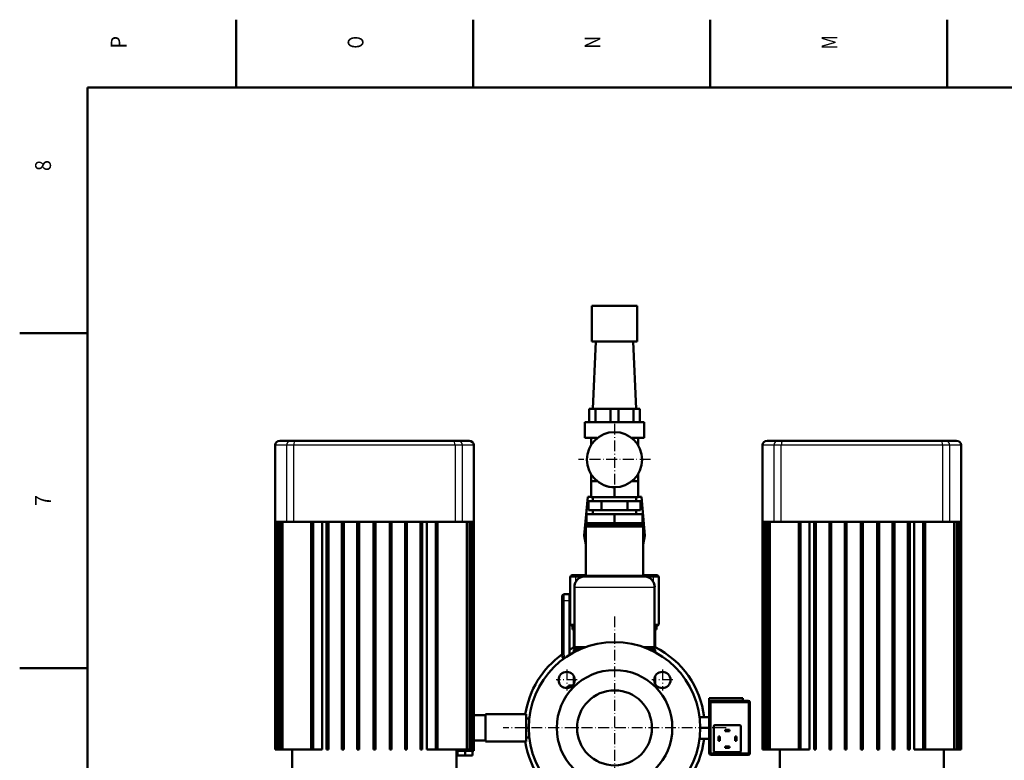
# Model space of a CAD drawing. Extents: x 0 to 841, y 0 to 594.
# Drawn here: x 5 to 223, y 425 to 589 of the extents above; entities that cross this region are included whole.
import ezdxf
from ezdxf.enums import TextEntityAlignment as Align

# ---------------------------------------------------------------- set-up
doc = ezdxf.new("R2010")
doc.units = 0
doc.linetypes.add('DASHDOT', pattern=[18.5, 12, -3, 0.5, -3])
doc.layers.get('0').update_dxf_attribs({"lineweight": 13})
doc.styles.get("Standard").update_dxf_attribs({"font": 'isocp.shx'})

# ---------------------------------------------------------------- blocks, each defined once
blk = doc.blocks.new('BLOCK286')
at = {"color": 7, "lineweight": 25}
blk.add_text('M', height=3.5, rotation=89.999996, dxfattribs=at).set_placement((186.175003, 582.424988), (186.175003, 585.575012), align=Align.FIT)
blk = doc.blocks.new('BLOCK288')
at = {"color": 7, "lineweight": 25}
blk.add_text('N', height=3.5, rotation=89.999996, dxfattribs=at).set_placement((133.675003, 582.599976), (133.675003, 585.399963), align=Align.FIT)
blk = doc.blocks.new('BLOCK290')
at = {"color": 7, "lineweight": 25}
blk.add_text('O', height=3.5, rotation=89.999996, dxfattribs=at).set_placement((81.175003, 582.599976), (81.175003, 585.399963), align=Align.FIT)
blk = doc.blocks.new('BLOCK292')
at = {"color": 7, "lineweight": 25}
blk.add_text('P', height=3.5, rotation=89.999996, dxfattribs=at).set_placement((28.674999, 582.599976), (28.674999, 585.399963), align=Align.FIT)
blk = doc.blocks.new('BLOCK301')
at = {"color": 7, "lineweight": 25}
blk.add_text('7', height=3.5, rotation=89.999996, dxfattribs=at).set_placement((11.925, 481.274994), (11.925, 483.725006), align=Align.FIT)
blk = doc.blocks.new('BLOCK305')
at = {"color": 7, "lineweight": 25}
blk.add_text('8', height=3.5, rotation=89.999996, dxfattribs=at).set_placement((11.925, 555.475037), (11.925, 557.925049), align=Align.FIT)
blk = doc.blocks.new('BLOCK348')
at = {"color": 7, "linetype": 'DASHDOT', "lineweight": 25}
for p, q in [((0, 850.5), (0, 603.5)), ((123.5, 727), (-123.5, 727))]:
    blk.add_line(p, q, dxfattribs=at)
blk = doc.blocks.new('BLOCK349')
at = {"color": 7, "linetype": 'DASHDOT', "lineweight": 25}
for p, q in [((53.033009, 791.733032), (53.033009, 768.333008)), ((64.733009, 780.03302), (41.333008, 780.03302))]:
    blk.add_line(p, q, dxfattribs=at)
blk = doc.blocks.new('BLOCK352')
at = {"color": 7, "linetype": 'DASHDOT', "lineweight": 25}
for p, q in [((-53.033009, 791.733032), (-53.033009, 768.333008)), ((-41.333008, 780.03302), (-64.733009, 780.03302))]:
    blk.add_line(p, q, dxfattribs=at)
blk = doc.blocks.new('BLOCK364')
at = {"color": 7, "linetype": 'DASHDOT', "lineweight": 25}
for p, q in [((0, 1063.844971), (0, 984.155029)), ((39.845001, 1024), (-39.845001, 1024))]:
    blk.add_line(p, q, dxfattribs=at)
blk = doc.blocks.new('BLOCK365')
at = {"color": 7, "lineweight": 50}
for p, q in [((-25, 1194.4), (25, 1194.4)), ((-25, 1194.4), (-25, 1154.9)), ((-25, 1194.4), (-25, 1154.9)), ((-25, 1194.4), (25, 1194.4)), ((25, 1194.4), (25, 1154.9)), ((25, 1194.4), (25, 1154.9)), ((-25, 1154.9), (25, 1154.9)), ((-25, 1154.9), (25, 1154.9)), ((-20.8, 1154.9), (-24.1, 1080.4)), ((-20.8, 1154.9), (-24.1, 1080.4)), ((20.8, 1154.9), (24.1, 1080.4)), ((20.8, 1154.9), (24.1, 1080.4)), ((-32.9, 1065.5), (32.9, 1065.5)), ((-32.9, 1065.5), (32.9, 1065.5)), ((-32.9, 1065.5), (32.9, 1065.5)), ((-376, 1040), (-376, 955)), ((-353.9, 1045), (-266, 1045)), ((-266, 1045), (-178.1, 1045)), ((-156, 1040), (-156, 955)), ((164, 1040), (164, 955)), ((186.1, 1045), (274, 1045)), ((274, 1045), (361.9, 1045)), ((384, 1040), (384, 955)), ((-33.5, 940), (-29.7, 983)), ((0, 982.5), (-26, 982.5)), ((0, 982.5), (-26, 982.5)), ((-23.9, 982.5), (23.9, 982.5)), ((26, 982.5), (0, 982.5)), ((26, 982.5), (0, 982.5)), ((29.7, 983), (33.5, 940)), ((14.4, 978), (-14.4, 978)), ((14.4, 978), (-14.4, 978)), ((0, 963.5), (-31, 963.5)), ((0, 963.5), (-31, 963.5)), ((-23.9, 968), (23.9, 968)), ((14.4, 968), (-14.4, 968)), ((14.4, 968), (-14.4, 968)), ((31, 963.5), (0, 963.5)), ((31, 963.5), (0, 963.5)), ((-376, 703), (-376, 955)), ((-375.5, 703), (-375.5, 955)), ((-374.1, 703), (-374.1, 955)), ((-371.8, 703), (-371.8, 955)), ((-368.6, 703), (-368.6, 955)), ((-336, 955), (-336, 703)), ((-334, 955), (-334, 703)), ((-324.1, 955), (-324.1, 703)), ((-319, 955), (-319, 703)), ((-317, 955), (-317, 703)), ((-302, 955), (-302, 703)), ((-300, 955), (-300, 703)), ((-285, 955), (-285, 703)), ((-283, 955), (-283, 703)), ((-267, 955), (-267, 703)), ((-265, 955), (-265, 703)), ((-249, 955), (-249, 703)), ((-247, 955), (-247, 703)), ((-232, 955), (-232, 703)), ((-230, 955), (-230, 703)), ((-215, 955), (-215, 703)), ((-213, 955), (-213, 703)), ((-207.9, 703), (-207.9, 955)), ((-198, 955), (-198, 703)), ((-196, 955), (-196, 703)), ((-163.4, 955), (-163.4, 703)), ((-160.2, 955), (-160.2, 703)), ((-157.9, 955), (-157.9, 703)), ((-156.5, 955), (-156.5, 703)), ((-156, 703), (-156, 955)), ((-31.8, 950), (0, 950)), ((-31.8, 950), (-31.8, 895.5)), ((0, 953.5), (-31, 953.5)), ((0, 953.5), (-31, 953.5)), ((-30.3, 953.5), (30.2, 953.5)), ((-30.3, 951.5), (0, 951.5)), ((-30.3, 951.5), (30.2, 951.5)), ((30.2, 951.5), (-30.3, 951.5)), ((31, 953.5), (0, 953.5)), ((31, 953.5), (0, 953.5)), ((0, 951.5), (30.2, 951.5)), ((0, 950), (31.7, 950)), ((31.7, 950), (31.7, 895.5)), ((164, 703), (164, 955)), ((164.5, 703), (164.5, 955)), ((165.9, 703), (165.9, 955)), ((168.2, 703), (168.2, 955)), ((171.4, 703), (171.4, 955)), ((204, 955), (204, 703)), ((206, 955), (206, 703)), ((215.9, 955), (215.9, 703)), ((221, 955), (221, 703)), ((223, 955), (223, 703)), ((238, 955), (238, 703)), ((240, 955), (240, 703)), ((255, 955), (255, 703)), ((257, 955), (257, 703)), ((273, 955), (273, 703)), ((275, 955), (275, 703)), ((291, 955), (291, 703)), ((293, 955), (293, 703)), ((308, 955), (308, 703)), ((310, 955), (310, 703)), ((325, 955), (325, 703)), ((327, 955), (327, 703)), ((332.1, 703), (332.1, 955)), ((342, 955), (342, 703)), ((344, 955), (344, 703)), ((376.6, 955), (376.6, 703)), ((379.8, 955), (379.8, 703)), ((382.1, 955), (382.1, 703)), ((383.5, 955), (383.5, 703)), ((384, 703), (384, 955)), ((-31.8, 895.5), (0, 895.5)), ((0, 895.5), (31.7, 895.5)), ((-49, 842), (-49, 894)), ((49, 894), (49, 842)), ((-44.5, 882.8), (-44.5, 816.5)), ((44.4, 882.8), (44.4, 816.5)), ((-58, 808.3), (-58, 867.5)), ((-50, 808.3), (-50, 867.5)), ((142, 760), (105, 760)), ((105, 755), (105, 699)), ((148, 757), (107, 757)), ((150, 699), (150, 755)), ((-143, 742), (-98, 742)), ((110, 701), (110, 729)), ((111, 730), (139, 730)), ((140, 729), (140, 701)), ((-143, 712), (-98, 712)), ((-336, 703), (-367.6, 703)), ((-357, 675), (-357, 703)), ((-196, 703), (-164.4, 703)), ((-175, 675), (-175, 703)), ((139, 700), (111, 700)), ((204, 703), (172.4, 703)), ((183, 675), (183, 703)), ((344, 703), (375.6, 703)), ((365, 675), (365, 703)), ((107, 697), (148, 697))]:
    blk.add_line(p, q, dxfattribs=at)
at = {"color": 7, "lineweight": 50, "ltscale": 0.103819}
for p, q in [((-25, 1154.9), (-20.8, 1154.9)), ((20.8, 1154.9), (25, 1154.9))]:
    blk.add_line(p, q, dxfattribs=at)
at = {"color": 7, "lineweight": 50, "ltscale": 0.16875}
for p, q in [((-28, 1080.4), (-21.3, 1080.4)), ((21.3, 1080.4), (28, 1080.4)), ((-21.3, 1065.5), (-28, 1065.5))]:
    blk.add_line(p, q, dxfattribs=at)
at = {"color": 7, "lineweight": 50, "ltscale": 0.3725}
for p, q in [((-28, 1080.4), (-28, 1065.5)), ((-21, 1080.4), (-21, 1065.5)), ((-21, 1080.4), (-21, 1065.5)), ((-4.5, 1080.4), (-4.5, 1065.5)), ((4.5, 1065.5), (4.5, 1080.4)), ((21, 1065.5), (21, 1080.4)), ((21, 1065.5), (21, 1080.4)), ((28, 1080.4), (28, 1065.5)), ((28, 1080.4), (28, 1065.5))]:
    blk.add_line(p, q, dxfattribs=at)
at = {"color": 7, "lineweight": 50, "ltscale": 0.176629}
for p, q in [((-28, 1080.4), (-21, 1080.4)), ((21, 1080.4), (28, 1080.4))]:
    blk.add_line(p, q, dxfattribs=at)
at = {"color": 7, "lineweight": 50, "ltscale": 0.007879}
for p, q in [((-21.3, 1080.4), (-21, 1080.4)), ((21, 1080.4), (21.3, 1080.4)), ((-21.3, 1065.5), (-21, 1065.5)), ((21.3, 1065.5), (21, 1065.5))]:
    blk.add_line(p, q, dxfattribs=at)
at = {"color": 7, "lineweight": 50, "ltscale": 0.411316}
for p, q in [((-21, 1080.4), (-4.5, 1080.4)), ((-21, 1080.4), (-4.5, 1080.4)), ((4.5, 1080.4), (21, 1080.4)), ((4.5, 1080.4), (21, 1080.4))]:
    blk.add_line(p, q, dxfattribs=at)
at = {"color": 7, "lineweight": 50, "ltscale": 0.225}
for p, q in [((-4.5, 1080.4), (4.5, 1080.4)), ((4.5, 1065.5), (-4.5, 1065.5))]:
    blk.add_line(p, q, dxfattribs=at)
at = {"color": 7, "lineweight": 50, "ltscale": 0.224378}
blk.add_line((-4.5, 1080.4), (4.5, 1080.4), dxfattribs=at)
at = {"color": 7, "lineweight": 50, "ltscale": 0.4375}
for p, q in [((-32.9, 1065.5), (-32.9, 1048)), ((-32.9, 1065.5), (-32.9, 1048)), ((32.9, 1065.5), (32.9, 1048)), ((32.9, 1065.5), (32.9, 1048)), ((-26, 982.5), (-26, 1000)), ((-26, 982.5), (-26, 1000)), ((26, 982.5), (26, 1000)), ((26, 982.5), (26, 1000)), ((26, 982.5), (26, 1000))]:
    blk.add_line(p, q, dxfattribs=at)
at = {"color": 7, "lineweight": 50, "ltscale": 0.008266}
for p, q in [((-25.8, 1065.5), (-25.4, 1065.5)), ((25.4, 1065.5), (25.8, 1065.5))]:
    blk.add_line(p, q, dxfattribs=at)
at = {"color": 7, "lineweight": 50, "ltscale": 0.411703}
for p, q in [((-21, 1065.5), (-4.5, 1065.5)), ((4.5, 1065.5), (21, 1065.5))]:
    blk.add_line(p, q, dxfattribs=at)
at = {"color": 7, "lineweight": 50, "ltscale": 0.000387}
blk.add_line((4.5, 1065.5), (4.5, 1065.5), dxfattribs=at)
at = {"color": 7, "lineweight": 50, "ltscale": 0.168736}
blk.add_line((28, 1065.5), (21.3, 1065.5), dxfattribs=at)
at = {"color": 7, "lineweight": 50, "ltscale": 0.344659}
for p, q in [((-32.9, 1048), (-19.1, 1048)), ((-32.9, 1048), (-19.1, 1048)), ((19.1, 1048), (32.9, 1048)), ((19.1, 1048), (32.9, 1048))]:
    blk.add_line(p, q, dxfattribs=at)
at = {"color": 7, "lineweight": 50, "ltscale": 0.171251}
for p, q in [((-32.9, 1048), (-26, 1048)), ((26, 1048), (32.9, 1048))]:
    blk.add_line(p, q, dxfattribs=at)
at = {"color": 7, "lineweight": 50, "ltscale": 0.173409}
for p, q in [((-26, 1048), (-19.1, 1048)), ((19.1, 1048), (26, 1048)), ((-19.1, 1000), (-26, 1000)), ((-19.1, 1000), (-26, 1000))]:
    blk.add_line(p, q, dxfattribs=at)
at = {"color": 7, "lineweight": 50, "ltscale": 0.194241}
blk.add_line((-26, 1048), (-26, 1040.2), dxfattribs=at)
blk.add_line((-26, 1048), (-26, 1040.2), dxfattribs=at)
at = {"color": 7, "lineweight": 50, "ltscale": 0.194244}
for p, q in [((26, 1048), (26, 1040.2)), ((26, 1048), (26, 1040.2)), ((26, 1007.8), (26, 1000)), ((26, 1007.8), (26, 1000))]:
    blk.add_line(p, q, dxfattribs=at)
at = {"color": 7, "lineweight": 25, "ltscale": 0.312441}
for p, q in [((-363.5, 1040), (-376, 1040)), ((-156, 1040), (-168.5, 1040)), ((176.5, 1040), (164, 1040)), ((384, 1040), (371.5, 1040))]:
    blk.add_line(p, q, dxfattribs=at)
at = {"color": 7, "lineweight": 50, "ltscale": 0.307634}
for p, q in [((-371, 1045), (-358.7, 1045)), ((-173.3, 1045), (-161, 1045)), ((169, 1045), (181.3, 1045)), ((366.7, 1045), (379, 1045))]:
    blk.add_line(p, q, dxfattribs=at)
at = {"color": 7, "lineweight": 25, "ltscale": 0.076332}
for p, q in [((-360.4, 1040), (-363.5, 1040)), ((-168.5, 1040), (-171.6, 1040)), ((179.6, 1040), (176.5, 1040)), ((371.5, 1040), (368.4, 1040))]:
    blk.add_line(p, q, dxfattribs=at)
at = {"color": 7, "lineweight": 25}
for p, q in [((-363.5, 1040), (-363.5, 955)), ((-266, 1040), (-355.3, 1040)), ((-355.3, 955), (-355.3, 1040)), ((-176.7, 1040), (-266, 1040)), ((-176.7, 1040), (-176.7, 955)), ((-168.5, 955), (-168.5, 1040)), ((176.5, 1040), (176.5, 955)), ((274, 1040), (184.7, 1040)), ((184.7, 955), (184.7, 1040)), ((363.3, 1040), (274, 1040)), ((363.3, 1040), (363.3, 955)), ((371.5, 955), (371.5, 1040)), ((-374.5, 955), (-374.5, 703)), ((-373.1, 955), (-373.1, 703)), ((-370.8, 955), (-370.8, 703)), ((-367.6, 955), (-367.6, 703)), ((-164.4, 955), (-164.4, 703)), ((-161.2, 955), (-161.2, 703)), ((-158.9, 955), (-158.9, 703)), ((-157.5, 955), (-157.5, 703)), ((165.5, 955), (165.5, 703)), ((166.9, 955), (166.9, 703)), ((169.2, 955), (169.2, 703)), ((172.4, 955), (172.4, 703)), ((375.6, 955), (375.6, 703)), ((378.8, 955), (378.8, 703)), ((381.1, 955), (381.1, 703)), ((382.5, 955), (382.5, 703)), ((-35.9, 894.3), (35.9, 894.3)), ((-44.5, 882.8), (0, 882.8)), ((0, 882.8), (44.4, 882.8)), ((-56, 867.5), (-56, 808.3)), ((107, 755), (148, 755)), ((107, 699), (107, 755)), ((148, 755), (148, 699)), ((148, 699), (107, 699))]:
    blk.add_line(p, q, dxfattribs=at)
at = {"color": 7, "lineweight": 25, "ltscale": 0.129739}
for p, q in [((-355.3, 1040), (-360.4, 1040)), ((-171.6, 1040), (-176.7, 1040)), ((184.7, 1040), (179.6, 1040)), ((368.4, 1040), (363.3, 1040))]:
    blk.add_line(p, q, dxfattribs=at)
at = {"color": 7, "lineweight": 50, "ltscale": 0.120208}
for p, q in [((-358.7, 1045), (-353.9, 1045)), ((-178.1, 1045), (-173.3, 1045)), ((181.3, 1045), (186.1, 1045)), ((361.9, 1045), (366.7, 1045))]:
    blk.add_line(p, q, dxfattribs=at)
at = {"color": 7, "lineweight": 50, "ltscale": 0.194242}
blk.add_line((-26, 1007.8), (-26, 1000), dxfattribs=at)
blk.add_line((-26, 1007.8), (-26, 1000), dxfattribs=at)
at = {"color": 7, "lineweight": 50, "ltscale": 0.271251}
blk.add_line((0, 982.5), (0, 993.4), dxfattribs=at)
blk.add_line((0, 982.5), (0, 993.4), dxfattribs=at)
at = {"color": 7, "lineweight": 50, "ltscale": 0.173411}
blk.add_line((26, 1000), (19.1, 1000), dxfattribs=at)
blk.add_line((26, 1000), (19.1, 1000), dxfattribs=at)
at = {"color": 7, "lineweight": 50, "ltscale": 0.093436}
blk.add_line((-29.7, 983), (-26, 983), dxfattribs=at)
at = {"color": 7, "lineweight": 50, "ltscale": 0.0525}
for p, q in [((-26, 982.5), (-23.9, 982.5)), ((23.9, 982.5), (26, 982.5))]:
    blk.add_line(p, q, dxfattribs=at)
at = {"color": 7, "lineweight": 50, "ltscale": 0.1125}
for p, q in [((-23.9, 982.5), (-23.9, 978)), ((-23.9, 982.5), (-23.9, 978)), ((23.9, 982.5), (23.9, 978)), ((23.9, 982.5), (23.9, 978)), ((-23.9, 968), (-23.9, 963.5)), ((-23.9, 968), (-23.9, 963.5)), ((23.9, 968), (23.9, 963.5)), ((23.9, 968), (23.9, 963.5))]:
    blk.add_line(p, q, dxfattribs=at)
at = {"color": 7, "lineweight": 50, "ltscale": 0.093464}
blk.add_line((26, 983), (29.7, 983), dxfattribs=at)
at = {"color": 7, "lineweight": 50, "ltscale": 0.25}
for p, q in [((-28.9, 968), (-28.9, 978)), ((-28.9, 968), (-28.9, 978)), ((-14.4, 968), (-14.4, 978)), ((-14.4, 968), (-14.4, 978)), ((14.4, 968), (14.4, 978)), ((14.4, 968), (14.4, 978)), ((28.9, 968), (28.9, 978)), ((28.9, 968), (28.9, 978)), ((-31, 953.5), (-31, 963.5)), ((-31, 953.5), (-31, 963.5)), ((0, 953.5), (0, 963.5)), ((0, 953.5), (0, 963.5)), ((31, 953.5), (31, 963.5)), ((31, 953.5), (31, 963.5)), ((31, 953.5), (31, 963.5))]:
    blk.add_line(p, q, dxfattribs=at)
at = {"color": 7, "lineweight": 50, "ltscale": 0.360844}
for p, q in [((-14.4, 978), (-28.9, 978)), ((-14.4, 978), (-28.9, 978)), ((28.9, 978), (14.4, 978)), ((28.9, 978), (14.4, 978)), ((-14.4, 968), (-28.9, 968)), ((-14.4, 968), (-28.9, 968)), ((28.9, 968), (14.4, 968)), ((28.9, 968), (14.4, 968))]:
    blk.add_line(p, q, dxfattribs=at)
at = {"color": 7, "lineweight": 50, "ltscale": 0.124188}
for p, q in [((-28.9, 968), (-23.9, 968)), ((23.9, 968), (28.9, 968))]:
    blk.add_line(p, q, dxfattribs=at)
at = {"color": 7, "lineweight": 50, "ltscale": 0.012471}
for p, q in [((-376, 955), (-375.5, 955)), ((-156.5, 955), (-156, 955)), ((164, 955), (164.5, 955)), ((383.5, 955), (384, 955))]:
    blk.add_line(p, q, dxfattribs=at)
at = {"color": 7, "lineweight": 50, "ltscale": 0.034627}
for p, q in [((-375.5, 955), (-374.1, 955)), ((-157.9, 955), (-156.5, 955)), ((164.5, 955), (165.9, 955)), ((382.1, 955), (383.5, 955))]:
    blk.add_line(p, q, dxfattribs=at)
at = {"color": 7, "lineweight": 50, "ltscale": 0.000154}
for p, q in [((-375.5, 955), (-375.5, 955)), ((-156.5, 955), (-156.5, 955)), ((164.5, 955), (164.5, 955)), ((383.5, 955), (383.5, 955))]:
    blk.add_line(p, q, dxfattribs=at)
at = {"color": 7, "lineweight": 50, "ltscale": 0.056838}
for p, q in [((-374.1, 955), (-371.8, 955)), ((-160.2, 955), (-157.9, 955)), ((165.9, 955), (168.2, 955)), ((379.8, 955), (382.1, 955))]:
    blk.add_line(p, q, dxfattribs=at)
at = {"color": 7, "lineweight": 50, "ltscale": 0.000583}
for p, q in [((-374.1, 955), (-374.1, 955)), ((-157.9, 955), (-157.9, 955)), ((165.9, 955), (165.9, 955)), ((382.1, 955), (382.1, 955))]:
    blk.add_line(p, q, dxfattribs=at)
at = {"color": 7, "lineweight": 50, "ltscale": 0.079265}
for p, q in [((-371.8, 955), (-368.6, 955)), ((-163.4, 955), (-160.2, 955)), ((168.2, 955), (171.4, 955)), ((376.6, 955), (379.8, 955))]:
    blk.add_line(p, q, dxfattribs=at)
at = {"color": 7, "lineweight": 50, "ltscale": 0.001288}
for p, q in [((-371.8, 955), (-371.8, 955)), ((-160.2, 955), (-160.2, 955)), ((168.2, 955), (168.2, 955)), ((379.8, 955), (379.8, 955))]:
    blk.add_line(p, q, dxfattribs=at)
at = {"color": 7, "lineweight": 50, "ltscale": 0.002267}
for p, q in [((-368.5, 955), (-368.6, 955)), ((-163.5, 955), (-163.4, 955)), ((171.5, 955), (171.4, 955)), ((376.5, 955), (376.6, 955))]:
    blk.add_line(p, q, dxfattribs=at)
at = {"color": 7, "lineweight": 50, "ltscale": 0.124947}
for p, q in [((-368.5, 955), (-363.5, 955)), ((-168.5, 955), (-163.5, 955)), ((171.5, 955), (176.5, 955)), ((371.5, 955), (376.5, 955))]:
    blk.add_line(p, q, dxfattribs=at)
at = {"color": 7, "lineweight": 50, "ltscale": 0.076332}
for p, q in [((-360.4, 955), (-363.5, 955)), ((-168.5, 955), (-171.6, 955)), ((179.6, 955), (176.5, 955)), ((371.5, 955), (368.4, 955))]:
    blk.add_line(p, q, dxfattribs=at)
at = {"color": 7, "lineweight": 50, "ltscale": 0.129739}
for p, q in [((-355.3, 955), (-360.4, 955)), ((-171.6, 955), (-176.7, 955)), ((184.7, 955), (179.6, 955)), ((368.4, 955), (363.3, 955))]:
    blk.add_line(p, q, dxfattribs=at)
at = {"color": 7, "lineweight": 50, "ltscale": 0.496086}
for p, q in [((-355.3, 955), (-335.4, 955)), ((-196.6, 955), (-176.7, 955)), ((184.7, 955), (204.6, 955)), ((343.4, 955), (363.3, 955))]:
    blk.add_line(p, q, dxfattribs=at)
at = {"color": 7, "lineweight": 50, "ltscale": 0.010403}
for p, q in [((-335.4, 955), (-335, 955)), ((-196.6, 955), (-197, 955)), ((204.6, 955), (205, 955)), ((343.4, 955), (343, 955))]:
    blk.add_line(p, q, dxfattribs=at)
at = {"color": 7, "lineweight": 50, "ltscale": 0.41708}
for p, q in [((-335, 955), (-318.3, 955)), ((-213.7, 955), (-197, 955)), ((205, 955), (221.7, 955)), ((326.3, 955), (343, 955))]:
    blk.add_line(p, q, dxfattribs=at)
at = {"color": 7, "lineweight": 50, "ltscale": 0.00792}
for p, q in [((-318.3, 955), (-318, 955)), ((-213.7, 955), (-214, 955)), ((221.7, 955), (222, 955)), ((326.3, 955), (326, 955))]:
    blk.add_line(p, q, dxfattribs=at)
at = {"color": 7, "lineweight": 50, "ltscale": 0.41963}
for p, q in [((-318, 955), (-301.2, 955)), ((-230.8, 955), (-214, 955)), ((222, 955), (238.8, 955)), ((309.2, 955), (326, 955))]:
    blk.add_line(p, q, dxfattribs=at)
at = {"color": 7, "lineweight": 50, "ltscale": 0.00537}
for p, q in [((-301.2, 955), (-301, 955)), ((-230.8, 955), (-231, 955)), ((238.8, 955), (239, 955)), ((309.2, 955), (309, 955))]:
    blk.add_line(p, q, dxfattribs=at)
at = {"color": 7, "lineweight": 50, "ltscale": 0.422227}
for p, q in [((-301, 955), (-284.1, 955)), ((-247.9, 955), (-231, 955)), ((239, 955), (255.9, 955)), ((292.1, 955), (309, 955))]:
    blk.add_line(p, q, dxfattribs=at)
at = {"color": 7, "lineweight": 50, "ltscale": 0.002773}
for p, q in [((-284.1, 955), (-284, 955)), ((-247.9, 955), (-248, 955)), ((255.9, 955), (256, 955)), ((292.1, 955), (292, 955))]:
    blk.add_line(p, q, dxfattribs=at)
at = {"color": 7, "lineweight": 50, "ltscale": 0.45}
for p, q in [((-284, 955), (-266, 955)), ((-266, 955), (-248, 955)), ((256, 955), (274, 955)), ((274, 955), (292, 955))]:
    blk.add_line(p, q, dxfattribs=at)
at = {"color": 7, "lineweight": 50, "ltscale": 0.053033}
for p, q in [((-30.3, 951.5), (-31.8, 950)), ((30.2, 951.5), (31.7, 950)), ((-43.5, 815), (-45, 816.5)), ((-43.5, 815), (-45, 813.5)), ((43.5, 815), (45, 816.5)), ((43.5, 815), (45, 813.5))]:
    blk.add_line(p, q, dxfattribs=at)
at = {"color": 7, "lineweight": 50, "ltscale": 0.01875}
for p, q in [((-31, 953.5), (-30.3, 953.5)), ((30.2, 953.5), (31, 953.5))]:
    blk.add_line(p, q, dxfattribs=at)
at = {"color": 7, "lineweight": 50, "ltscale": 0.05}
for p, q in [((-30.3, 953.5), (-30.3, 951.5)), ((-30.3, 953.5), (-30.3, 951.5)), ((30.2, 953.5), (30.2, 951.5)), ((30.2, 953.5), (30.2, 951.5)), ((-334, 703), (-336, 703)), ((-317, 703), (-319, 703)), ((-300, 703), (-302, 703)), ((-283, 703), (-285, 703)), ((206, 703), (204, 703)), ((223, 703), (221, 703)), ((240, 703), (238, 703)), ((257, 703), (255, 703))]:
    blk.add_line(p, q, dxfattribs=at)
at = {"color": 7, "lineweight": 50, "ltscale": 0.043736}
blk.add_line((-33.5, 940), (-31.8, 940), dxfattribs=at)
at = {"color": 7, "lineweight": 50, "ltscale": 0.251864}
blk.add_line((-31.8, 930.1), (-33.5, 940), dxfattribs=at)
at = {"color": 7, "lineweight": 50, "ltscale": 0.252028}
blk.add_line((33.5, 940), (31.7, 930.1), dxfattribs=at)
at = {"color": 7, "lineweight": 50, "ltscale": 0.043764}
blk.add_line((31.7, 940), (33.5, 940), dxfattribs=at)
at = {"color": 7, "lineweight": 50, "ltscale": 0.10669}
for p, q in [((-42.7, 896), (-47, 896)), ((47, 896), (42.7, 896))]:
    blk.add_line(p, q, dxfattribs=at)
at = {"color": 7, "lineweight": 50, "ltscale": 0.27456}
for p, q in [((-31.8, 896), (-42.7, 896)), ((42.7, 896), (31.7, 896))]:
    blk.add_line(p, q, dxfattribs=at)
at = {"color": 7, "lineweight": 25, "ltscale": 0.039455}
for p, q in [((-47.4, 894), (-49, 894)), ((49, 894), (47.4, 894)), ((-49, 842), (-47.4, 842)), ((47.4, 842), (49, 842))]:
    blk.add_line(p, q, dxfattribs=at)
at = {"color": 7, "lineweight": 25, "ltscale": 0.102798}
for p, q in [((-43.3, 894), (-47.4, 894)), ((47.4, 894), (43.3, 894))]:
    blk.add_line(p, q, dxfattribs=at)
at = {"color": 7, "lineweight": 25, "ltscale": 0.161034}
blk.add_line((-36.9, 894), (-43.3, 894), dxfattribs=at)
at = {"color": 7, "lineweight": 25, "ltscale": 0.151267}
blk.add_line((-43.3, 894), (-43.3, 887.9), dxfattribs=at)
at = {"color": 7, "lineweight": 25, "ltscale": 0.161692}
blk.add_line((43.3, 894), (36.8, 894), dxfattribs=at)
at = {"color": 7, "lineweight": 25, "ltscale": 0.151307}
blk.add_line((43.3, 887.9), (43.3, 894), dxfattribs=at)
at = {"color": 7, "lineweight": 50, "ltscale": 0.1375}
blk.add_line((-58, 873), (-58, 867.5), dxfattribs=at)
at = {"color": 7, "lineweight": 50, "ltscale": 0.15}
blk.add_line((-56, 875), (-50, 875), dxfattribs=at)
at = {"color": 7, "lineweight": 25, "ltscale": 0.054917}
blk.add_line((-56, 875), (-56, 872.8), dxfattribs=at)
at = {"color": 7, "lineweight": 25, "ltscale": 0.132583}
blk.add_line((-56, 872.8), (-56, 867.5), dxfattribs=at)
at = {"color": 7, "lineweight": 50, "ltscale": 0.054917}
blk.add_line((-50, 872.8), (-50, 875), dxfattribs=at)
at = {"color": 7, "lineweight": 50, "ltscale": 0.132583}
blk.add_line((-50, 867.5), (-50, 872.8), dxfattribs=at)
at = {"color": 7, "lineweight": 25, "ltscale": 0.014645}
for p, q in [((-57.4, 867.5), (-58, 867.5)), ((-57.4, 808.3), (-58, 808.3)), ((105.6, 755), (105, 755)), ((107, 757), (107, 756.4)), ((148, 756.4), (148, 757)), ((150, 755), (149.4, 755)), ((105, 699), (105.6, 699)), ((149.4, 699), (150, 699)), ((107, 697.6), (107, 697)), ((148, 697), (148, 697.6))]:
    blk.add_line(p, q, dxfattribs=at)
at = {"color": 7, "lineweight": 25, "ltscale": 0.035355}
for p, q in [((-56, 867.5), (-57.4, 867.5)), ((-56, 808.3), (-57.4, 808.3)), ((107, 755), (105.6, 755)), ((107, 756.4), (107, 755)), ((148, 755), (148, 756.4)), ((149.4, 755), (148, 755)), ((105.6, 699), (107, 699)), ((107, 699), (107, 697.6)), ((148, 699), (149.4, 699)), ((148, 697.6), (148, 699))]:
    blk.add_line(p, q, dxfattribs=at)
at = {"color": 7, "lineweight": 25, "ltscale": 0.15}
blk.add_line((-50, 867.5), (-56, 867.5), dxfattribs=at)
at = {"color": 7, "lineweight": 25, "ltscale": 0.074295}
for p, q in [((-47.4, 842), (-44.5, 842)), ((44.4, 842), (47.4, 842))]:
    blk.add_line(p, q, dxfattribs=at)
at = {"color": 7, "lineweight": 50, "ltscale": 0.06375}
for p, q in [((-44.5, 840), (-47, 840)), ((47, 840), (44.4, 840))]:
    blk.add_line(p, q, dxfattribs=at)
at = {"color": 7, "lineweight": 50, "ltscale": 0.1}
for p, q in [((-46.5, 840), (-46.5, 836)), ((46.5, 840), (46.5, 836))]:
    blk.add_line(p, q, dxfattribs=at)
at = {"color": 7, "lineweight": 50, "ltscale": 0.05124}
for p, q in [((-46.5, 840), (-44.5, 840)), ((-46.5, 836), (-44.5, 836))]:
    blk.add_line(p, q, dxfattribs=at)
at = {"color": 7, "lineweight": 50, "ltscale": 0.05126}
for p, q in [((44.4, 840), (46.5, 840)), ((44.4, 836), (46.5, 836))]:
    blk.add_line(p, q, dxfattribs=at)
at = {"color": 7, "lineweight": 50, "ltscale": 0.487506}
for p, q in [((-45, 836), (-45, 816.5)), ((45, 836), (45, 816.5))]:
    blk.add_line(p, q, dxfattribs=at)
at = {"color": 7, "lineweight": 50, "ltscale": 0.013763}
blk.add_line((-45, 816.5), (-44.5, 816.5), dxfattribs=at)
at = {"color": 7, "lineweight": 50, "ltscale": 0.070846}
blk.add_line((-45, 813.5), (-45, 810.7), dxfattribs=at)
at = {"color": 7, "lineweight": 50, "ltscale": 0.142947}
blk.add_line((-39.3, 813.5), (-45, 813.5), dxfattribs=at)
at = {"color": 7, "lineweight": 50, "ltscale": 0.314722}
blk.add_line((-44.5, 816.5), (-31.9, 816.5), dxfattribs=at)
at = {"color": 7, "lineweight": 50, "ltscale": 0.044388}
for p, q in [((-43.5, 815), (-44.5, 816.5)), ((43.5, 815), (44.4, 816.5))]:
    blk.add_line(p, q, dxfattribs=at)
at = {"color": 7, "lineweight": 50, "ltscale": 0.192606}
blk.add_line((-35.8, 815), (-43.5, 815), dxfattribs=at)
at = {"color": 7, "lineweight": 50, "ltscale": 0.314723}
blk.add_line((31.9, 816.5), (44.4, 816.5), dxfattribs=at)
at = {"color": 7, "lineweight": 50, "ltscale": 0.192607}
blk.add_line((43.5, 815), (35.8, 815), dxfattribs=at)
at = {"color": 7, "lineweight": 50, "ltscale": 0.142948}
blk.add_line((45, 813.5), (39.3, 813.5), dxfattribs=at)
at = {"color": 7, "lineweight": 50, "ltscale": 0.01375}
blk.add_line((44.4, 816.5), (45, 816.5), dxfattribs=at)
at = {"color": 7, "lineweight": 50, "ltscale": 0.070847}
blk.add_line((45, 813.5), (45, 810.7), dxfattribs=at)
at = {"color": 7, "lineweight": 50, "ltscale": 0.070849}
blk.add_line((45, 813.5), (45, 810.7), dxfattribs=at)
at = {"color": 7, "lineweight": 50, "ltscale": 0.202912}
blk.add_line((-45, 784.1), (-45, 776), dxfattribs=at)
at = {"color": 7, "lineweight": 50, "ltscale": 0.202991}
blk.add_line((45, 784.1), (45, 776), dxfattribs=at)
at = {"color": 7, "lineweight": 50, "ltscale": 0.20293}
blk.add_line((45, 784.1), (45, 776), dxfattribs=at)
at = {"color": 7, "lineweight": 50, "ltscale": 0.068357}
blk.add_line((-51, 771.3), (-51, 774), dxfattribs=at)
at = {"color": 7, "lineweight": 50, "ltscale": 0.116117}
blk.add_line((-46.4, 774), (-51, 774), dxfattribs=at)
at = {"color": 7, "lineweight": 50, "ltscale": 0.125}
for p, q in [((105, 755), (105, 760)), ((122.5, 725), (127.5, 725)), ((127.5, 723.5), (122.5, 723.5)), ((115, 712.5), (115, 717.5)), ((116.5, 717.5), (116.5, 712.5)), ((133.5, 712.5), (133.5, 717.5)), ((135, 717.5), (135, 712.5)), ((-173.8, 701.5), (-173.8, 696.5)), ((-165.5, 701.5), (-165.5, 696.5)), ((-157.2, 701.5), (-157.2, 696.5)), ((122.5, 706.5), (127.5, 706.5)), ((127.5, 705), (122.5, 705))]:
    blk.add_line(p, q, dxfattribs=at)
at = {"color": 7, "lineweight": 50, "ltscale": 0.075}
blk.add_line((142, 757), (142, 760), dxfattribs=at)
at = {"color": 7, "lineweight": 50, "ltscale": 0.025}
for p, q in [((-143, 741), (-143, 742)), ((-143, 712), (-143, 713)), ((-374.5, 703), (-375.5, 703)), ((-373.1, 703), (-374.1, 703)), ((-370.8, 703), (-371.8, 703)), ((-367.6, 703), (-368.6, 703)), ((-267, 703), (-266, 703)), ((-266, 703), (-265, 703)), ((-248, 703), (-249, 703)), ((-247, 703), (-248, 703)), ((-231, 703), (-232, 703)), ((-230, 703), (-231, 703)), ((-214, 703), (-215, 703)), ((-213, 703), (-214, 703)), ((-197, 703), (-198, 703)), ((-196, 703), (-197, 703)), ((-163.4, 703), (-164.4, 703)), ((-160.2, 703), (-161.2, 703)), ((-157.9, 703), (-158.9, 703)), ((-156.5, 703), (-157.5, 703)), ((165.5, 703), (164.5, 703)), ((166.9, 703), (165.9, 703)), ((169.2, 703), (168.2, 703)), ((172.4, 703), (171.4, 703)), ((273, 703), (274, 703)), ((274, 703), (275, 703)), ((292, 703), (291, 703)), ((293, 703), (292, 703)), ((309, 703), (308, 703)), ((310, 703), (309, 703)), ((326, 703), (325, 703)), ((327, 703), (326, 703)), ((343, 703), (342, 703)), ((344, 703), (343, 703)), ((376.6, 703), (375.6, 703)), ((379.8, 703), (378.8, 703)), ((382.1, 703), (381.1, 703)), ((383.5, 703), (382.5, 703))]:
    blk.add_line(p, q, dxfattribs=at)
at = {"color": 7, "lineweight": 50, "ltscale": 0.375}
for p, q in [((-98, 727), (-98, 742)), ((-98, 712), (-98, 727))]:
    blk.add_line(p, q, dxfattribs=at)
at = {"color": 7, "lineweight": 50, "ltscale": 0.325007}
for p, q in [((-143, 741), (-156, 741)), ((-143, 713), (-156, 713))]:
    blk.add_line(p, q, dxfattribs=at)
at = {"color": 7, "lineweight": 50, "ltscale": 0.215371}
for p, q in [((-143, 732.4), (-143, 741)), ((-143, 713), (-143, 721.6))]:
    blk.add_line(p, q, dxfattribs=at)
at = {"color": 7, "lineweight": 50, "ltscale": 0.134629}
for p, q in [((-143, 727), (-143, 732.4)), ((-143, 721.6), (-143, 727))]:
    blk.add_line(p, q, dxfattribs=at)
at = {"color": 7, "lineweight": 50, "ltscale": 0.08956}
blk.add_line((-94.4, 737.5), (-98, 737.5), dxfattribs=at)
at = {"color": 7, "lineweight": 50, "ltscale": 0.2625}
for p, q in [((-98, 727), (-98, 737.5)), ((-98, 716.5), (-98, 727))]:
    blk.add_line(p, q, dxfattribs=at)
at = {"color": 7, "lineweight": 50, "ltscale": 0.269018}
blk.add_line((94.2, 739), (105, 739), dxfattribs=at)
at = {"color": 7, "lineweight": 50, "ltscale": 0.075004}
blk.add_line((-95, 727), (-98, 727), dxfattribs=at)
at = {"color": 7, "lineweight": 50, "ltscale": 0.250012}
blk.add_line((95, 727), (105, 727), dxfattribs=at)
at = {"color": 7, "lineweight": 50, "ltscale": 0.0375}
for p, q in [((122.5, 723.5), (122.5, 725)), ((127.5, 725), (127.5, 723.5)), ((115, 717.5), (116.5, 717.5)), ((116.5, 712.5), (115, 712.5)), ((133.5, 717.5), (135, 717.5)), ((135, 712.5), (133.5, 712.5)), ((122.5, 705), (122.5, 706.5)), ((127.5, 706.5), (127.5, 705))]:
    blk.add_line(p, q, dxfattribs=at)
at = {"color": 7, "lineweight": 50, "ltscale": 0.2875}
blk.add_line((-156, 701.5), (-156, 713), dxfattribs=at)
at = {"color": 7, "lineweight": 50, "ltscale": 0.089548}
blk.add_line((-94.4, 716.5), (-98, 716.5), dxfattribs=at)
at = {"color": 7, "lineweight": 50, "ltscale": 0.269024}
blk.add_line((94.2, 715), (105, 715), dxfattribs=at)
at = {"color": 7, "lineweight": 50, "ltscale": 0.012469}
for p, q in [((-376, 703), (-375.5, 703)), ((164, 703), (164.5, 703))]:
    blk.add_line(p, q, dxfattribs=at)
at = {"color": 7, "lineweight": 50, "ltscale": 0.009781}
for p, q in [((-374.1, 703), (-374.5, 703)), ((165.9, 703), (165.5, 703))]:
    blk.add_line(p, q, dxfattribs=at)
at = {"color": 7, "lineweight": 50, "ltscale": 0.032421}
for p, q in [((-371.8, 703), (-373.1, 703)), ((168.2, 703), (166.9, 703))]:
    blk.add_line(p, q, dxfattribs=at)
at = {"color": 7, "lineweight": 50, "ltscale": 0.055552}
for p, q in [((-368.6, 703), (-370.8, 703)), ((171.4, 703), (169.2, 703))]:
    blk.add_line(p, q, dxfattribs=at)
at = {"color": 7, "lineweight": 50, "ltscale": 0.246341}
for p, q in [((-324.1, 703), (-334, 703)), ((-207.9, 703), (-198, 703)), ((215.9, 703), (206, 703)), ((332.1, 703), (342, 703))]:
    blk.add_line(p, q, dxfattribs=at)
at = {"color": 7, "lineweight": 50, "ltscale": 0.03751}
blk.add_line((-175, 701.5), (-175, 703), dxfattribs=at)
at = {"color": 7, "lineweight": 50, "ltscale": 0.03125}
for p, q in [((-173.8, 701.5), (-175, 701.5)), ((-156, 701.5), (-157.2, 701.5))]:
    blk.add_line(p, q, dxfattribs=at)
at = {"color": 7, "lineweight": 50, "ltscale": 0.001143}
for p, q in [((-173.7, 701.5), (-173.8, 701.5)), ((-165.5, 701.5), (-165.5, 701.5)), ((-165.5, 701.5), (-165.5, 701.5)), ((-157.2, 701.5), (-157.3, 701.5))]:
    blk.add_line(p, q, dxfattribs=at)
at = {"color": 7, "lineweight": 50, "ltscale": 0.203965}
for p, q in [((-165.5, 701.5), (-173.7, 701.5)), ((-157.3, 701.5), (-165.5, 701.5))]:
    blk.add_line(p, q, dxfattribs=at)
at = {"color": 7, "lineweight": 50, "ltscale": 0.055553}
for p, q in [((-163.4, 703), (-161.2, 703)), ((376.6, 703), (378.8, 703))]:
    blk.add_line(p, q, dxfattribs=at)
at = {"color": 7, "lineweight": 50, "ltscale": 0.032422}
for p, q in [((-160.2, 703), (-158.9, 703)), ((379.8, 703), (381.1, 703))]:
    blk.add_line(p, q, dxfattribs=at)
at = {"color": 7, "lineweight": 50, "ltscale": 0.009782}
for p, q in [((-157.9, 703), (-157.5, 703)), ((382.1, 703), (382.5, 703))]:
    blk.add_line(p, q, dxfattribs=at)
at = {"color": 7, "lineweight": 50, "ltscale": 0.015433}
for p, q in [((-156.6, 703), (-156, 703)), ((383.4, 703), (384, 703))]:
    blk.add_line(p, q, dxfattribs=at)
at = {"color": 7, "lineweight": 50, "ltscale": 0.20625}
for p, q in [((-165.5, 696.5), (-173.8, 696.5)), ((-157.2, 696.5), (-165.5, 696.5))]:
    blk.add_line(p, q, dxfattribs=at)
at = {"color": 7, "lineweight": 50}
for centre, radius in [((0, 727), 95), ((0, 727), 64), ((-53, 780), 9), ((53, 780), 9), ((0, 727), 41.5)]:
    blk.add_circle(centre, radius, dxfattribs=at)
for centre, radius, start, end in [((0, 1024), 30.6, 90, 270), ((0, 1024), 30.6, 90, 270), ((0, 1024), 30.6, 270, 450), ((0, 1024), 30.6, 270, 450), ((0, 1024), 30.6, 270, 90), ((-371, 1040), 5, 90, 180), ((-161, 1040), 5, 360, 90), ((169, 1040), 5, 90, 180), ((379, 1040), 5, 360, 90), ((0, 1024), 30.6, 247.2028, 270.0001), ((-47, 894), 2, 90, 180), ((0, 774.3), 125.3, 104.6791, 106.644), ((0, 774.3), 125.3, 73.356, 75.3209), ((47, 894), 2, 0, 90), ((-32.5, 882.8), 12, 106.644, 180), ((32.5, 882.8), 12, 0, 73.356), ((-56, 873), 2, 90, 180), ((-47, 842), 2, 180, 270), ((47, 842), 2, 270, 360), ((0, 727), 100, 125.4508, 171.373), ((-48, 808.3), 10, 180, 210.3689), ((0, 727), 100, 116.6596, 120.0002), ((-48, 808.3), 2, 180, 194.8745), ((-48, 808.3), 2, 180, 194.8828), ((0, 727), 100, 6.8922, 63.3405), ((107, 755), 2, 90, 180), ((148, 755), 2, 0, 90), ((111, 729), 1, 90, 180), ((139, 729), 1, 0, 90), ((0, 727), 100, 188.6269, 243.3404), ((0, 727), 100, 296.6596, 353.1079), ((107, 699), 2, 180, 270), ((111, 701), 1, 180, 270), ((139, 701), 1, 270, 360), ((148, 699), 2, 270, 360)]:
    blk.add_arc(centre, radius, start, end, dxfattribs=at)
at = {"color": 7, "lineweight": 25}
blk.add_arc((-48, 808.3), 8, 180, 208.9547, dxfattribs=at)
for centre, major_axis, ratio, start_param, end_param in [((-358.7, 1040), (0, 5), 0.961546, 0, 1.570796), ((-353.9, 1040), (0, 5), 0.274645, 0, 1.570796), ((-178.1, 1040), (0, 5), 0.274645, 4.712389, 6.283185), ((-173.3, 1040), (0, 5), 0.961546, 4.712389, 6.283185), ((181.3, 1040), (0, 5), 0.961546, 0, 1.570796), ((186.1, 1040), (0, 5), 0.274645, 0, 1.570796), ((361.9, 1040), (0, 5), 0.274645, 4.712389, 6.283185), ((366.7, 1040), (0, 5), 0.961546, 4.712389, 6.283185), ((-42.7, 894), (0, 2), 0.288732, 6.283185, 7.853982), ((42.7, 894), (0, 2), 0.288732, 4.712389, 6.283185)]:
    blk.add_ellipse(centre, major_axis=major_axis, ratio=ratio, start_param=start_param, end_param=end_param, dxfattribs=at)

msp = doc.modelspace()

# ---------------------------------------------------------------- linework, layer by layer
at = {"color": 7, "lineweight": 50, "ltscale": 0.375}
for p, q in [((53, 574), (53, 589)), ((105.5, 574), (105.5, 589)), ((158, 574), (158, 589)), ((210.5, 574), (210.5, 589)), ((20, 519.6), (5, 519.6)), ((20, 445.4), (5, 445.4))]:
    msp.add_line(p, q, dxfattribs=at)
at = {"color": 7, "lineweight": 50}
for p, q in [((821, 574), (20, 574)), ((20, 574), (20, 20))]:
    msp.add_line(p, q, dxfattribs=at)

# ---------------------------------------------------------------- block references
at = {"lineweight": 0}
for name in ['BLOCK292', 'BLOCK290', 'BLOCK288', 'BLOCK286', 'BLOCK305', 'BLOCK301']:
    msp.add_blockref(name, (0, 0), dxfattribs=at)
at = {"lineweight": 0, "xscale": 0.2, "yscale": 0.2, "zscale": 0.2}
for name in ['BLOCK365', 'BLOCK364', 'BLOCK348', 'BLOCK352', 'BLOCK349']:
    msp.add_blockref(name, (136.8051, 286.7638), dxfattribs=at)

doc.saveas('drawing.dxf')
